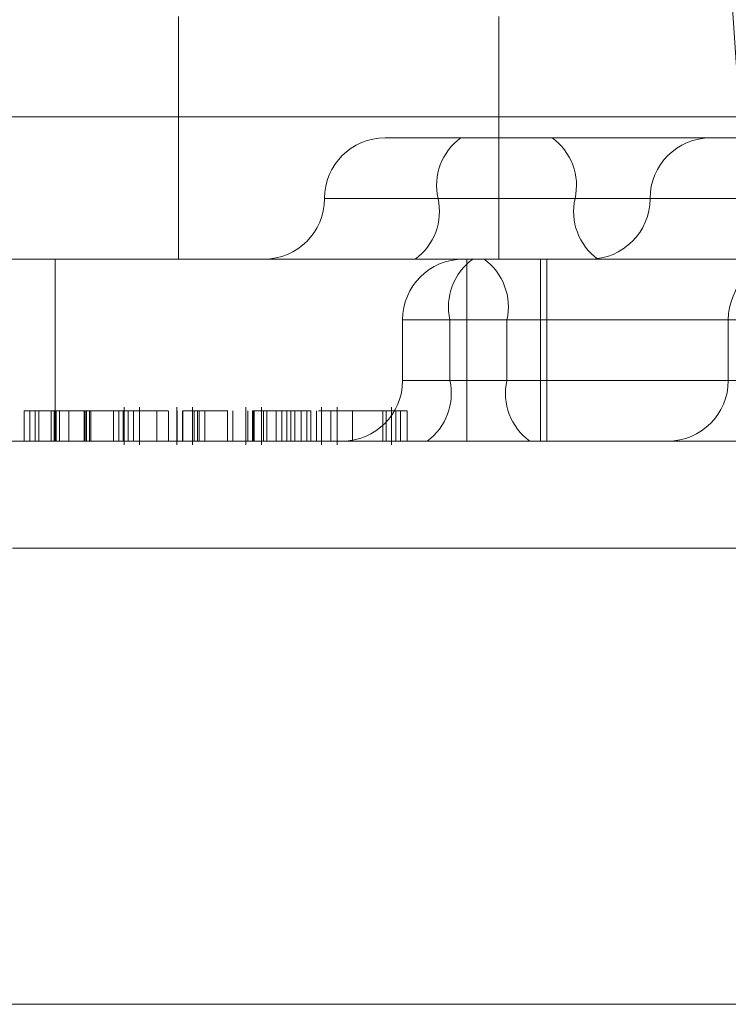
# Model space of a CAD drawing. Units: inches. Extents: x 0.3 to 10.6, y 0.4 to 8.2.
# Drawn here: x 3.6 to 3.6, y 5.6 to 5.6 of the extents above; entities that cross this region are included whole.
import ezdxf

# ---------------------------------------------------------------- set-up
doc = ezdxf.new("R2010")
doc.units = ezdxf.units.IN
doc.header["$MEASUREMENT"] = 0
doc.linetypes.add('HIDDEN', pattern=[0.07500000000000001, 0.05, -0.025])

msp = doc.modelspace()

# ---------------------------------------------------------------- linework, layer by layer
at = {"color": 7, "linetype": 'HIDDEN', "lineweight": 0}
for p, q in [((3.645160167587075, 5.630101503326166), (3.645160167587075, 5.628841660806481)), ((3.64682427097679, 5.630101503326166), (3.64682427097679, 5.628841660806481)), ((3.642384312864348, 5.629580339648312), (3.648075952190896, 5.629580339648312)), ((3.649397105931873, 5.629580339648312), (3.643737544430158, 5.629580339648312)), ((3.646233579249334, 5.629471582066324), (3.647100581581988, 5.629471582066324)), ((3.647100581581988, 5.629471582066324), (3.647923606760805, 5.629471582066324)), ((3.647923606760805, 5.629471582066324), (3.648308499472747, 5.629471582066324)), ((3.647219122118393, 5.629156621436403), (3.645918640646026, 5.629156621436403)), ((3.64650787889996, 5.629156621436403), (3.649936551039439, 5.629156621436403)), ((3.650647794257873, 5.629156621436403), (3.647219122118393, 5.629156621436403)), ((3.6489210708425, 5.629156621436403), (3.647608668157498, 5.629156621436403)), ((3.642614225449023, 5.628841660806481), (3.646827191028572, 5.628841660806481)), ((3.644521195391416, 5.628841660806481), (3.644521195391416, 5.627896778916718)), ((3.646657429537657, 5.627896778916718), (3.646657429537657, 5.628841660806481)), ((3.646827191028572, 5.628841660806481), (3.648439078635023, 5.628841660806481)), ((3.647040590769477, 5.628841660806481), (3.647040590769477, 5.627896778916718)), ((3.647072760287038, 5.628841660806481), (3.647072760287038, 5.627896778916718)), ((3.646323898779669, 5.62852670017656), (3.646323898779669, 5.628211739546638)), ((3.646865775237578, 5.62852670017656), (3.646323907957425, 5.62852670017656)), ((3.650654650275518, 5.62852670017656), (3.646569423896564, 5.62852670017656)), ((3.646569423896564, 5.62852670017656), (3.646569423896564, 5.628211739546638)), ((3.646865775237578, 5.62852670017656), (3.650951001616532, 5.62852670017656)), ((3.646865775237578, 5.62852670017656), (3.646865775237578, 5.628211739546638)), ((3.648014749279133, 5.62852670017656), (3.648014749279133, 5.628211739546638)), ((3.646865775237578, 5.628211739546638), (3.646323907957425, 5.628211739546638)), ((3.646569423896564, 5.628211739546638), (3.650654650275518, 5.628211739546638)), ((3.650951001616532, 5.628211739546638), (3.646865775237578, 5.628211739546638)), ((3.644878038879227, 5.627877093877347), (3.644878038879227, 5.628073944271049)), ((3.644958536848206, 5.627877093877347), (3.644958536848206, 5.628073944271049)), ((3.645152702760075, 5.628073944271049), (3.645152702760075, 5.627877093877347)), ((3.645233764712482, 5.628073944271049), (3.645233764712482, 5.627877093877347)), ((3.645510242677242, 5.628073944271049), (3.645510242677242, 5.627877093877347)), ((3.645591015826303, 5.628073944271049), (3.645591015826303, 5.627877093877347)), ((3.645903870444275, 5.627877093877347), (3.645903870444275, 5.628073944271049)), ((3.645984368413255, 5.627877093877347), (3.645984368413255, 5.628073944271049)), ((3.646266109936499, 5.627877093877347), (3.646266109936499, 5.628073944271049)), ((3.644360111047361, 5.628054259231678), (3.644515885470202, 5.628054259231678)), ((3.644360111047361, 5.628054259231678), (3.644360111047361, 5.627896778916718)), ((3.644389933888445, 5.628054259231678), (3.644389933888445, 5.627896778916718)), ((3.644416237252098, 5.628054259231678), (3.644416237252098, 5.627896778916718)), ((3.644434932043313, 5.628054259231678), (3.644434932043313, 5.627896778916718)), ((3.644499521438149, 5.628054259231678), (3.644499521438149, 5.627896778916718)), ((3.644515885470202, 5.628054259231678), (3.644590706466154, 5.628054259231678)), ((3.644515885470202, 5.628054259231678), (3.644515885470202, 5.627896778916718)), ((3.644515909956695, 5.628054259231678), (3.644515909956695, 5.627896778916718)), ((3.644526117071317, 5.628054259231678), (3.644526117071317, 5.627896778916718)), ((3.644542505589863, 5.628054259231678), (3.644542505589863, 5.627896778916718)), ((3.644590706466154, 5.628054259231678), (3.644590706466154, 5.627896778916718)), ((3.644590706466154, 5.628054259231678), (3.644679258645376, 5.628054259231678)), ((3.644671233732016, 5.628054259231678), (3.644671233732016, 5.627896778916718)), ((3.644672990415093, 5.628054259231678), (3.644672990415093, 5.627896778916718)), ((3.644679258645376, 5.628054259231678), (3.644683058021543, 5.628054259231678)), ((3.644679258645376, 5.628054259231678), (3.644679258645376, 5.627896778916718)), ((3.644683058021543, 5.628054259231678), (3.644873026829885, 5.628054259231678)), ((3.644683058021543, 5.628054259231678), (3.644683058021543, 5.627896778916718)), ((3.644697975499942, 5.628054259231678), (3.644697975499942, 5.627896778916718)), ((3.644705878765038, 5.628054259231678), (3.644705878765038, 5.627896778916718)), ((3.644823050626456, 5.628054259231678), (3.644823050626456, 5.627896778916718)), ((3.64485053630239, 5.628054259231678), (3.64485053630239, 5.627896778916718)), ((3.644873026829885, 5.628054259231678), (3.644899622463053, 5.628054259231678)), ((3.644873026829885, 5.628054259231678), (3.644873026829885, 5.627896778916718)), ((3.644899622463053, 5.628054259231678), (3.645106038727433, 5.628054259231678)), ((3.644899622463053, 5.628054259231678), (3.644899622463053, 5.627896778916718)), ((3.644926425872889, 5.628054259231678), (3.644926425872889, 5.627896778916718)), ((3.645048063421068, 5.628054259231678), (3.645048063421068, 5.627896778916718)), ((3.645108458660635, 5.628054259231678), (3.645108458660635, 5.627896778916718)), ((3.645153971031718, 5.628054259231678), (3.645153971031718, 5.627896778916718)), ((3.645154205152725, 5.628054259231678), (3.645154205152725, 5.627896778916718)), ((3.645180800785893, 5.628054259231678), (3.645180800785893, 5.627896778916718)), ((3.64518296761933, 5.628054259231678), (3.64518296761933, 5.627896778916718)), ((3.645242802227285, 5.628054259231678), (3.645242802227285, 5.627896778916718)), ((3.645259094650839, 5.628054259231678), (3.645259094650839, 5.627896778916718)), ((3.64526818643773, 5.628054259231678), (3.64526818643773, 5.627896778916718)), ((3.645297216046256, 5.628054259231678), (3.645297216046256, 5.627896778916718)), ((3.645415765453494, 5.628054259231678), (3.645415765453494, 5.627896778916718)), ((3.645442068817146, 5.628054259231678), (3.645442068817146, 5.627896778916718)), ((3.645520429396057, 5.628054259231678), (3.645520429396057, 5.627896778916718)), ((3.645545689312758, 5.628054259231678), (3.645545689312758, 5.627896778916718)), ((3.645549340274077, 5.628054259231678), (3.645549340274077, 5.627896778916718)), ((3.645554306177629, 5.628054259231678), (3.645554306177629, 5.627896778916718)), ((3.645602531540413, 5.628054259231678), (3.645602531540413, 5.627896778916718)), ((3.645618848081637, 5.628054259231678), (3.645618848081637, 5.627896778916718)), ((3.645668287462634, 5.628054259231678), (3.645668287462634, 5.627896778916718)), ((3.645697065297064, 5.628054259231678), (3.645697065297064, 5.627896778916718)), ((3.64572380706499, 5.628054259231678), (3.64572380706499, 5.627896778916718)), ((3.645743108458587, 5.628054259231678), (3.645743108458587, 5.627896778916718)), ((3.645765453940534, 5.628054259231678), (3.645765453940534, 5.627896778916718)), ((3.645797018155464, 5.628054259231678), (3.645797018155464, 5.627896778916718)), ((3.645827551519993, 5.628054259231678), (3.645827551519993, 5.627896778916718)), ((3.645827551519993, 5.628054259231678), (3.645848120768287, 5.628054259231678)), ((3.645848120768287, 5.628054259231678), (3.645848120768287, 5.627896778916718)), ((3.645876367867439, 5.628054259231678), (3.645876367867439, 5.627896778916718)), ((3.645952257437937, 5.628054259231678), (3.645952257437937, 5.627896778916718)), ((3.646063152014172, 5.628054259231678), (3.646063152014172, 5.627896778916718)), ((3.646222225748044, 5.628054259231678), (3.646288898950109, 5.628054259231678)), ((3.646222225748044, 5.628054259231678), (3.646222225748044, 5.627896778916718)), ((3.646237961621068, 5.628054259231678), (3.646237961621068, 5.627896778916718)), ((3.646288898950109, 5.628054259231678), (3.646288898950109, 5.627896778916718)), ((3.646312960712777, 5.628054259231678), (3.646312960712777, 5.627896778916718)), ((3.646347850548303, 5.627896778916718), (3.646347850548303, 5.628054259231678)), ((3.642614225449023, 5.627896778916718), (3.652690171043496, 5.627896778916718)), ((3.65804012357632, 5.627341660806482), (3.644299462705052, 5.627341660806482)), ((3.653835239409753, 5.624972500697089), (3.6405295936186, 5.624972500697089)), ((3.641939028173915, 5.624972500697089), (3.655815422492815, 5.624972500697089))]:
    msp.add_line(p, q, dxfattribs=at)
for centre, radius, start, end in [((3.646233579249334, 5.629156621436403), 0.0003149606299213126, 90, 180), ((3.646805995854295, 5.629224207930983), 0.0003056822741207639, 125.9770401240058, 192.7736771256808), ((3.646921005164059, 5.629224207930983), 0.0003056822741207639, 347.2263228743024, 54.02295987599418), ((3.647923606760805, 5.629156621436403), 0.0003149606299208685, 90, 180), ((3.645603657989492, 5.629156621436403), 0.0003149606299217567, 270.0000000000008, 0), ((3.64620976194562, 5.629089034941823), 0.000305682274125369, 305.9770401246194, 12.77367712529682), ((3.647517239072737, 5.629089034941825), 0.0003056822741288742, 167.2263228751935, 234.022959875039), ((3.647293685500963, 5.629156621436403), 0.0003149606299217567, 270.0000000000008, 0), ((3.646638859409591, 5.62852670017656), 0.0003149606299217567, 90, 180), ((3.646867540850897, 5.628594286671142), 0.0003056822741190286, 125.9770401239993, 192.7736771260791), ((3.646567658283247, 5.628594286671142), 0.0003056822741172962, 347.2263228738489, 54.02295987633746), ((3.648329709909055, 5.62852670017656), 0.0003149606299213126, 90, 180), ((3.646008938149748, 5.628211739546638), 0.0003149606299208685, 270.0000000000008, 0), ((3.646271306942223, 5.62814415305206), 0.0003056822741269051, 305.9770401248888, 12.77367712506085), ((3.647163892191917, 5.62814415305206), 0.0003056822741248102, 167.2263228748288, 234.022959875517), ((3.647699788649212, 5.628211739546638), 0.0003149606299213126, 270.0000000000008, 0)]:
    msp.add_arc(centre, radius, start, end, dxfattribs=at)
msp.add_ellipse((3.848999622653289, 6.711007543265125), major_axis=(-0.0885184309950886, 2.77683048051124), ratio=0.09183152042451086, start_param=1.966130200458766, end_param=1.967897848852087, dxfattribs=at)
for points, knots in [([(3.64518296761933, 5.628054259231678), (3.645211522067161, 5.628054259231679), (3.645264198757334, 5.628054259231678), (3.645368894824498, 5.628054259231679), (3.645416838305686, 5.628054259231678)], [0, 0, 0, 0, 0.5420698934919735, 1, 1, 1, 1]), ([(3.645545689312758, 5.628054259231678), (3.645565456089886, 5.628054259231678), (3.645598033534622, 5.628054259231679), (3.64567166134891, 5.628054259231678), (3.645744214571233, 5.628054259231678), (3.645799773395539, 5.628054259231678), (3.645827551519993, 5.628054259231678)], [0, 0, 0, 0, 0.3396898363078139, 0.5598397148043399, 0.7799300590907942, 1, 1, 1, 1]), ([(3.645887064496691, 5.628054259231678), (3.645906537989203, 5.628054259231679), (3.645975489495235, 5.628054259231679), (3.646084227657259, 5.628054259231678), (3.646185090105012, 5.628054259231679), (3.646220328323498, 5.628054259231679), (3.646237961621068, 5.628054259231678)], [0, 0, 0, 0, 0.1324400145166053, 0.4689419965886586, 0.7342571729455878, 1, 1, 1, 1]), ([(3.646288898950109, 5.628054259231678), (3.6463091368152, 5.628054259231678), (3.646342305517835, 5.628054259231678), (3.646346193362462, 5.628054259231678), (3.646347709040896, 5.628054259231678)], [0, 0, 0, 0, 0.6101494325975146, 0.9999999999999999, 0.9999999999999999, 0.9999999999999999, 0.9999999999999999])]:
    msp.add_open_spline(points, degree=3, knots=knots, dxfattribs=at)

doc.saveas('drawing.dxf')
